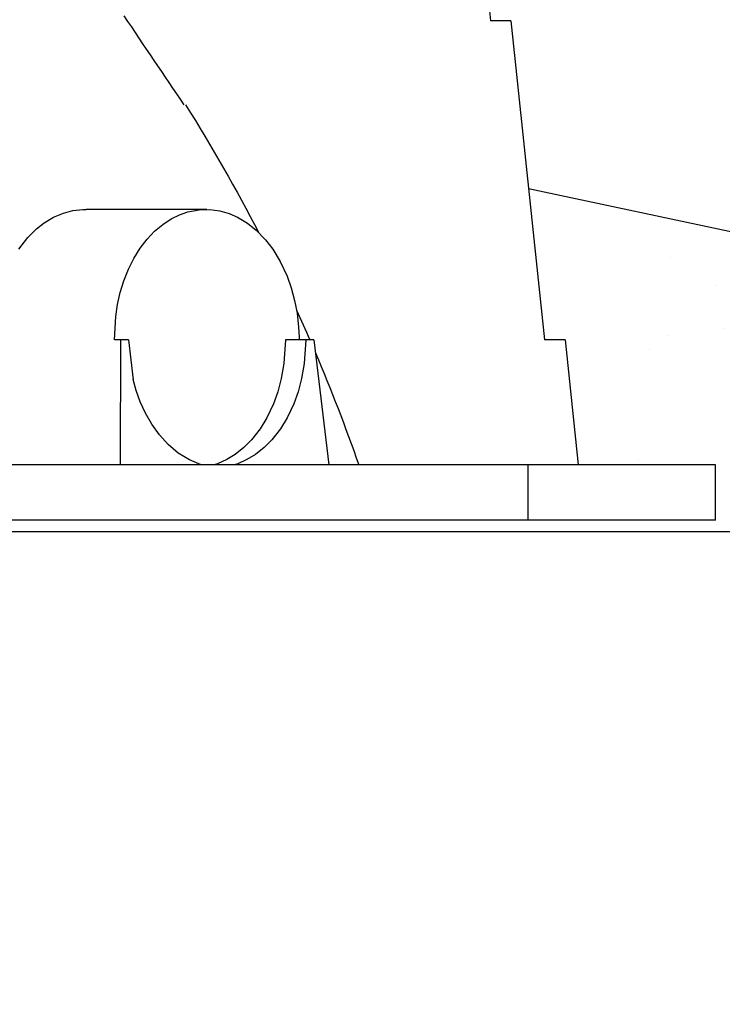
# Model space of a CAD drawing. Units: inches. Extents: x 6660 to 7710, y -1252 to -480.
# Drawn here: x 7107 to 7120, y -898 to -880 of the extents above; entities that cross this region are included whole.
import ezdxf

# ---------------------------------------------------------------- set-up
doc = ezdxf.new("R2010")
doc.units = ezdxf.units.IN
doc.header["$MEASUREMENT"] = 0
doc.layers.add('HATCHING', color=7, linetype='Continuous', lineweight=0)
doc.layers.add('ISI Products', color=7, linetype='Continuous', lineweight=30)

# ---------------------------------------------------------------- blocks, each defined once
blk = doc.blocks.new('Quick4 Multiport Endcap (Front)')
at = {"layer": 'ISI Products', "color": 0, "linetype": 'Continuous'}
for p, q in [((28.98685299999988, 12.656702), (29.34963000000016, 9.213418000000047)), ((29.72670500000004, 9.213418000000047), (29.34963000000016, 9.213418000000047)), ((29.72670500000004, 9.213418000000047), (30.34673800000019, 3.328393000000005)), ((24.11352699999998, 5.735136999999895), (21.88852700000007, 5.735136999999895)), ((22.66649800000005, 3.328393000000005), (22.41136000000006, 3.328393000000005)), ((22.52296200000001, 3.328393000000005), (22.5126479999999, 1.021058000000039)), ((22.66649800000005, 3.328393000000005), (22.75497899999982, 2.592081999999891)), ((26.08949799999982, 3.328393000000005), (25.56601600000022, 3.328393000000005)), ((26.08949799999982, 3.328393000000005), (26.3667660000001, 1.021058000000039)), ((30.72381399999995, 3.328393000000005), (30.34673800000019, 3.328393000000005)), ((30.72381399999995, 3.328393000000005), (30.96690900000021, 1.021058000000039)), ((33.5, 1.021058000000039), (19.30685200000016, 1.021058000000039)), ((30.04207499999984, 0), (30.04207499999984, 1.021058000000039)), ((33.5, 0), (33.5, 1.021058000000039)), ((33.5, 0), (16.75, 0))]:
    blk.add_line(p, q, dxfattribs=at)
for points in [[(20.64637499999981, 4.99957100000006, 0), (20.81298500000003, 5.214907999999923, 0), (20.97149300000001, 5.373227000000043, 0), (21.11534600000005, 5.486517000000049, 0), (21.28540900000007, 5.589465000000018, 0), (21.46924900000022, 5.667944999999918, 0), (21.64375999999993, 5.714021999999886, 0), (21.82707200000004, 5.734504000000015, 0), (21.88852700000007, 5.735136999999895, 0)], [(22.41136000000006, 3.328393000000005, 0), (22.43289899999991, 3.75578900000005, 0), (22.4662629999998, 3.976891999999907, 0), (22.51614999999993, 4.198716000000104, 0), (22.58310299999994, 4.417556000000104, 0), (22.66710599999988, 4.629464000000098, 0), (22.76752500000021, 4.830455000000029, 0), (22.8831009999999, 5.016750000000002, 0), (23.01199499999984, 5.18500999999992, 0), (23.15189099999998, 5.332540999999992, 0), (23.30013800000006, 5.457445999999891, 0), (23.45391900000004, 5.558696999999938, 0), (23.61041699999987, 5.636132000000089, 0), (23.76697000000013, 5.690382999999883, 0), (23.973207, 5.729123999999956, 0), (24.17055100000016, 5.732944000000089, 0), (24.35557500000004, 5.707274999999981, 0), (24.52611900000011, 5.657836000000088, 0), (24.68113099999982, 5.590138000000024, 0), (24.86512499999981, 5.478808000000072, 0), (25.02199599999994, 5.353485000000092, 0), (25.19540099999995, 5.17530099999999, 0), (25.33125299999983, 4.998462000000018, 0), (25.46865800000023, 4.773296999999957, 0), (25.59393899999986, 4.505411000000095, 0), (25.67219999999998, 4.285779999999932, 0), (25.73529499999995, 4.05106499999988, 0), (25.77847900000006, 3.822746000000052, 0), (25.80745799999977, 3.563038000000006, 0), (25.81561499999998, 3.375954000000092, 0), (25.81561499999998, 3.375954000000092, 0), (25.81569200000013, 3.370715999999902, 0), (25.81576099999984, 3.365465999999969, 0), (25.81582200000003, 3.360204999999951, 0), (25.81587499999978, 3.354931999999962, 0), (25.81592000000001, 3.349647000000004, 0), (25.8159569999998, 3.344350999999961, 0), (25.81598500000018, 3.339044000000058, 0), (25.81600500000013, 3.333724000000075, 0), (25.81601600000022, 3.328393000000005, 0)], [(25.56601600000022, 3.328393000000005, 0), (25.53762199999983, 2.890490999999884, 0), (25.48888299999999, 2.615168999999923, 0), (25.42181900000014, 2.365256999999929, 0), (25.34190399999989, 2.144205000000056, 0), (25.22128800000019, 1.889871000000085, 0), (25.09771899999987, 1.68770399999994, 0), (24.93620599999986, 1.480847999999924, 0), (24.79504499999985, 1.338653000000022, 0), (24.63662000000022, 1.212395999999899, 0), (24.48061499999994, 1.116815000000088, 0), (24.31071999999995, 1.040903999999955, 0), (24.25234499999988, 1.021058000000039, 0)], [(25.94101600000022, 3.328393000000005, 0), (25.91262199999983, 2.890490999999884, 0), (25.86388299999999, 2.615168999999923, 0), (25.79681900000014, 2.365256999999929, 0), (25.71690399999989, 2.144205000000056, 0), (25.59628800000019, 1.889871000000085, 0), (25.47271899999987, 1.68770399999994, 0), (25.31120599999986, 1.480847999999924, 0), (25.17004499999985, 1.338653000000022, 0), (25.01162000000022, 1.212395999999899, 0), (24.85561499999994, 1.116815000000088, 0), (24.68571999999995, 1.040903999999955, 0), (24.62734499999988, 1.021058000000039, 0)], [(24.01025500000014, 1.021058000000039, 0), (23.79176300000017, 1.110967999999957, 0), (23.58828600000015, 1.237141999999949, 0), (23.40376400000014, 1.393440999999939, 0), (23.24074699999983, 1.572996999999987, 0), (23.10041899999987, 1.768861999999899, 0), (22.98277400000006, 1.974531999999954, 0), (22.88686700000017, 2.184293999999909, 0), (22.8110999999999, 2.393420000000106, 0), (22.75347599999986, 2.598203000000012, 0)]]:
    blk.add_polyline3d(points, dxfattribs=at)
at = {"layer": 'ISI Products', "color": 0, "linetype": 'Continuous', "extrusion": (1.93881488128e-05, 1.30827813154e-05, -0.9999999997264704)}
blk.add_arc((-164.4870770117408, 103.6725780131758, 0.0005598625599910869), 170.408352, 325.7084030000011, 326.3751559999989, dxfattribs=at)
at = {"layer": 'ISI Products', "color": 0, "linetype": 'Continuous', "extrusion": (-1.002317717e-07, -4.163150370000001e-08, -0.9999999999999942)}
for start, end in [(147.7948579999928, 152.6010270000033), (155.4083549999983, 156.4723460000071), (156.9344420000008, 160.852492999999)]:
    blk.add_arc((3.701433999999979, -9.609724000000961, -3.036970108048741e-06), 32.410792, start, end, dxfattribs=at)

msp = doc.modelspace()

# ---------------------------------------------------------------- hatches: boundary and pattern name
at = {"layer": 'HATCHING'}
h = msp.add_hatch(dxfattribs=at)
h.set_pattern_fill('AR-SAND', color=256, scale=2)
h.set_pattern_definition([(37.50000000000001, (82.6737148280663, 21.82948215317447), (-0.1259867162192163, 3.853647538026317), [0, -3.04, 0, -3.4, 0, -3.25]), (7.499999999999999, (82.6737148280663, 21.82948215317447), (3.539553410535454, 5.644292130459481), [0, -1.64, 0, -2.74, 0, -1.05]), (327.5, (80.2137148280663, 21.82948215317447), (6.22828372350299, 0.01131810707392988), [0, -1, 0, -3.6, 0, -4.7]), (317.5, (80.2137148280663, 21.82948215317447), (6.012253209144587, 1.755351129868499), [0, -0.5, 0, -2.36, 0, -2.7])])
edge = h.paths.add_edge_path()
edge.add_spline(control_points=[(7122.46488502446, -876.9951158543655), (7123.23302131118, -871.9995160916544), (7124.676009326113, -869.2552938387416), (7124.554172115, -867.0701122867654)], knot_values=[15.44412075756737, 15.44412075756737, 15.44412075756737, 15.44412075756737, 17.07808396293963, 17.07808396293963, 17.07808396293963, 17.07808396293963], degree=3, periodic=0)
edge.add_arc((7116.450094915057, -888.8377084893216), 23.22723211448471, 69.57969857792305, 95.97897058461795)
edge.add_arc((7111.17384598824, -855.779528697376), 10.35901704011251, 241.2425296587146, 286.0085654060262, ccw=False)
edge.add_arc((7097.673556020708, -884.0523694819316), 20.99627644678929, 66.06993889089338, 90.00465005616499)
edge.add_arc((7094.540337064419, -851.6104293276377), 11.86632230333954, 244.35638688302538, 285.3015631638357, ccw=False)
edge.add_arc((7080.70061571541, -880.0322039598025), 19.7462362935883, 63.84452386444595, 85.11373237757077)
edge.add_spline(control_points=[(7082.382563028123, -860.3577306250713), (7082.618065955445, -861.1839531534264), (7082.470904099447, -862.7945429505041), (7082.820631998478, -864.5689296670249), (7082.97478529633, -865.4984244993062), (7083.619697526672, -873.6420660533416)], knot_values=[18.18647600725056, 18.18647600725056, 18.18647600725056, 18.18647600725056, 19.93041723657792, 21.34219547385575, 21.82096453741962, 21.82096453741962, 21.82096453741962, 21.82096453741962], degree=3, periodic=0)
edge.add_line((7083.619697526672, -873.6420660533415), (7090.730882509029, -875.4717038031813))
edge.add_line((7090.730882509029, -875.4717038031813), (7094.467349843245, -875.4717038031813))
edge.add_arc((7094.467349843245, -877.7883764715631), 2.316672668381784, 22.104259509076428, 90, ccw=False)
edge.add_arc((7103.189252584945, -891.1139752042116), 15.64614674732736, 90.0012983064588, 114.8512228246758, ccw=False)
edge.add_arc((7103.189036158947, -877.8422553684554), 2.374426911571085, 6.289379927433515, 90.00333267663268, ccw=False)
edge.add_line((7105.549172055525, -877.5821367261465), (7107.279222298181, -875.4908837368627))
edge.add_line((7107.279222298181, -875.4908837368627), (7107.666787410419, -875.4908837368627))
edge.add_line((7107.666787410419, -875.4908837368627), (7107.021959320236, -884.3585174790411))
edge.add_line((7107.021959320236, -884.3585174790411), (7106.694973339887, -885.2206165091072))
edge.add_line((7106.694973339887, -885.2206165091072), (7106.6871186541, -885.1213644311194))
edge.add_line((7106.6871186541, -885.1213644311194), (7106.679687422643, -884.9731201653641))
edge.add_line((7106.679687422643, -884.9731201653641), (7106.711513581277, -884.4450275105557))
edge.add_line((7106.711513581277, -884.4450275105557), (7106.754252127672, -884.2027949970483))
edge.add_line((7106.754252127672, -884.2027949970483), (7106.812493075337, -883.9754288159141))
edge.add_line((7106.812493075337, -883.9754288159141), (7106.911285955545, -883.6961112501914))
edge.add_line((7106.911285955545, -883.6961112501914), (7107.025641186012, -883.4547088777235))
edge.add_line((7107.025641186012, -883.4547088777235), (7107.148082416958, -883.251995954902))
edge.add_line((7107.148082416958, -883.251995954902), (7107.317372256116, -883.0331953661339))
edge.add_line((7107.317372256116, -883.0331953661339), (7107.478429778625, -882.8723298835962))
edge.add_line((7107.478429778625, -882.8723298835962), (7107.624596582732, -882.7572176701747))
edge.add_line((7107.624596582732, -882.7572176701747), (7107.797394961681, -882.6526138026902))
edge.add_line((7107.797394961681, -882.6526138026902), (7107.984191936836, -882.5728714908419))
edge.add_line((7107.984191936836, -882.5728714908419), (7108.161509859658, -882.5260533651659))
edge.add_line((7108.161509859658, -882.5260533651659), (7108.347770342196, -882.5052419223615))
edge.add_line((7108.347770342196, -882.5052419223615), (7107.401387235574, -875.3941936119578))
edge.add_line((7107.401387235574, -875.3941936119578), (7121.096472804494, -875.8073752503611))
edge.add_line((7121.096472804494, -875.8073752503611), (7110.916943057995, -882.5329088873121))
edge.add_line((7110.916943057995, -882.5329088873121), (7111.09023017359, -882.5831430890893))
edge.add_line((7111.09023017359, -882.5831430890893), (7111.247735464673, -882.6519299778192))
edge.add_line((7111.247735464673, -882.6519299778192), (7111.434688916843, -882.7650506656136))
edge.add_line((7111.434688916843, -882.7650506656136), (7111.594083109019, -882.8923894238677))
edge.add_line((7111.594083109019, -882.8923894238677), (7111.77027724238, -883.073439425071))
edge.add_line((7111.77027724238, -883.073439425071), (7111.908314354373, -883.2531227926165))
edge.add_line((7111.908314354373, -883.2531227926165), (7112.047929445601, -883.481909459887))
edge.add_line((7112.047929445601, -883.481909459887), (7112.175225528305, -883.7541042732387))
edge.add_line((7112.175225528305, -883.7541042732387), (7112.254745317648, -883.9772679288658))
edge.add_line((7112.254745317648, -883.9772679288658), (7112.318855169407, -884.2157582031463))
edge.add_line((7112.318855169407, -884.2157582031463), (7112.362733762614, -884.447749600941))
edge.add_line((7112.362733762614, -884.447749600941), (7112.389031844506, -884.7310367974775))
edge.add_line((7112.389031844506, -884.7310367974775), (7109.126285208448, -875.4436005168742))
edge.add_line((7109.126285208448, -875.4436005168742), (7109.402466431639, -875.4436005168742))
edge.add_line((7109.402466431639, -875.4436005168742), (7110.86541645424, -875.0968777239965))
edge.add_line((7110.86541645424, -875.0968777239965), (7115.539550471236, -875.0968777239965))
edge.add_line((7115.539550471236, -875.0968777239965), (7115.439821660738, -875.418116297899))
edge.add_line((7115.439821660738, -875.418116297899), (7115.518093612549, -875.4148683092122))
edge.add_line((7115.518093612549, -875.4148683092122), (7117.038909653159, -875.5840135664681))
edge.add_line((7117.038909653159, -875.5840135664681), (7117.183295007083, -875.6994420876787))
edge.add_line((7117.183295007083, -875.6994420876787), (7117.432362627981, -875.7535960529846))
edge.add_line((7117.432362627981, -875.7535960529846), (7122.46488502446, -876.9951158543656))
edge = h.paths.add_edge_path(flags=17)
edge.add_spline(control_points=[(7122.46488502446, -876.9951158543655), (7122.592907738916, -876.1625158939047), (7122.73967633471, -875.3924541976063), (7122.894821937055, -874.6770958728364)], knot_values=[15.44412075756737, 15.44412075756737, 15.44412075756737, 15.44412075756737, 15.71644795846569, 15.71644795846569, 15.71644795846569, 15.71644795846569], degree=3, periodic=0)
edge.add_spline(control_points=[(7122.894821937055, -874.6770958728364), (7123.049967539394, -873.9617375480991), (7123.213490148282, -873.3010825948854), (7123.375020888934, -872.6872961205626)], knot_values=[15.71644795846569, 15.71644795846569, 15.71644795846569, 15.71644795846569, 15.98877515935156, 15.98877515935156, 15.98877515935156, 15.98877515935156], degree=3, periodic=0)
edge.add_spline(control_points=[(7123.375020888934, -872.6872961205626), (7123.698082370254, -871.4597231718521), (7124.013176378627, -870.4196241387244), (7124.237351915741, -869.5043198801071)], knot_values=[15.98877515935156, 15.98877515935156, 15.98877515935156, 15.98877515935156, 16.53342956115196, 16.53342956115196, 16.53342956115196, 16.53342956115196], degree=3, periodic=0)
edge.add_line((7123.85593031335, -870.9313359762335), (7124.237351915737, -869.5043198801228))
edge.add_line((7124.237351915737, -869.5043198801228), (7124.495057493174, -868.2171246804652))
edge.add_line((7124.495057493174, -868.2171246804652), (7124.554172115, -867.0701122867661))
edge.add_arc((7116.450094915057, -888.8377084893207), 23.22723211448386, 69.57969857792227, 95.97897058461587)
edge.add_arc((7111.17384598824, -855.7795286973758), 10.35901704011276, 241.2425296587205, 286.00856540603104, ccw=False)
edge.add_arc((7097.673556020708, -884.0523694819314), 20.99627644678914, 66.06993889089048, 90.00465005616499)
edge.add_arc((7094.540337064419, -851.6104293276384), 11.86632230333888, 244.3563868830728, 285.3015631638365, ccw=False)
edge.add_arc((7080.70061571541, -880.0322039598025), 19.74623629358834, 63.84452386441659, 85.11373237757077)
edge.add_spline(control_points=[(7082.382563028123, -860.3577306250713), (7082.618065955445, -861.1839531534264), (7082.470904099447, -862.7945429505041), (7082.820631998478, -864.5689296670249), (7082.97478529633, -865.4984244993062), (7083.619697526672, -873.6420660533416)], knot_values=[18.18647600725056, 18.18647600725056, 18.18647600725056, 18.18647600725056, 19.93041723657792, 21.34219547385575, 21.82096453741962, 21.82096453741962, 21.82096453741962, 21.82096453741962], degree=3, periodic=0)
edge.add_line((7083.619697526672, -873.6420660533415), (7090.730882509029, -875.4717038031813))
edge.add_line((7090.730882509029, -875.4717038031813), (7094.467349843245, -875.4717038031813))
edge.add_arc((7094.467349843245, -877.7883764715631), 2.316672668381784, 22.104259509076428, 90, ccw=False)
edge.add_arc((7103.189252584945, -891.1139752042116), 15.64614674732736, 90.0012983064588, 114.8512228246758, ccw=False)
edge.add_arc((7103.189036158947, -877.8422553684554), 2.374426911571085, 6.289379927433515, 90.00333267663268, ccw=False)
edge.add_line((7105.549172055525, -877.5821367261465), (7107.279222298181, -875.4908837368627))
edge.add_line((7107.279222298181, -875.4908837368627), (7107.666787410419, -875.4908837368627))
edge.add_line((7107.666787410419, -875.4908837368627), (7107.021959320236, -884.3585174790411))
edge.add_line((7107.021959320236, -884.3585174790411), (7106.694973339887, -885.2206165091072))
edge.add_line((7106.694973339887, -885.2206165091072), (7106.6871186541, -885.1213644311194))
edge.add_line((7106.6871186541, -885.1213644311194), (7106.679687422643, -884.9731201653641))
edge.add_line((7106.679687422643, -884.9731201653641), (7106.711513581277, -884.4450275105557))
edge.add_line((7106.711513581277, -884.4450275105557), (7106.754252127672, -884.2027949970483))
edge.add_line((7106.754252127672, -884.2027949970483), (7106.812493075337, -883.9754288159141))
edge.add_line((7106.812493075337, -883.9754288159141), (7106.911285955545, -883.6961112501914))
edge.add_line((7106.911285955545, -883.6961112501914), (7107.025641186012, -883.4547088777235))
edge.add_line((7107.025641186012, -883.4547088777235), (7107.148082416958, -883.251995954902))
edge.add_line((7107.148082416958, -883.251995954902), (7107.317372256116, -883.0331953661339))
edge.add_line((7107.317372256116, -883.0331953661339), (7107.478429778625, -882.8723298835962))
edge.add_line((7107.478429778625, -882.8723298835962), (7107.624596582732, -882.7572176701747))
edge.add_line((7107.624596582732, -882.7572176701747), (7107.797394961681, -882.6526138026902))
edge.add_line((7107.797394961681, -882.6526138026902), (7107.984191936836, -882.5728714908419))
edge.add_line((7107.984191936836, -882.5728714908419), (7108.161509859658, -882.5260533651659))
edge.add_line((7108.161509859658, -882.5260533651659), (7108.347770342196, -882.5052419223615))
edge.add_line((7108.347770342196, -882.5052419223615), (7107.401387235574, -875.3941936119578))
edge.add_line((7107.401387235574, -875.3941936119578), (7121.096472804494, -875.8073752503611))
edge.add_line((7121.096472804494, -875.8073752503611), (7110.916943057995, -882.5329088873121))
edge.add_line((7110.916943057995, -882.5329088873121), (7111.09023017359, -882.5831430890893))
edge.add_line((7111.09023017359, -882.5831430890893), (7111.247735464673, -882.6519299778192))
edge.add_line((7111.247735464673, -882.6519299778192), (7111.434688916843, -882.7650506656136))
edge.add_line((7111.434688916843, -882.7650506656136), (7111.594083109019, -882.8923894238677))
edge.add_line((7111.594083109019, -882.8923894238677), (7111.77027724238, -883.073439425071))
edge.add_line((7111.77027724238, -883.073439425071), (7111.908314354373, -883.2531227926165))
edge.add_line((7111.908314354373, -883.2531227926165), (7112.047929445601, -883.481909459887))
edge.add_line((7112.047929445601, -883.481909459887), (7112.175225528305, -883.7541042732387))
edge.add_line((7112.175225528305, -883.7541042732387), (7112.254745317648, -883.9772679288658))
edge.add_line((7112.254745317648, -883.9772679288658), (7112.318855169407, -884.2157582031463))
edge.add_line((7112.318855169407, -884.2157582031463), (7112.362733762614, -884.447749600941))
edge.add_line((7112.362733762614, -884.447749600941), (7112.389031844506, -884.7310367974775))
edge.add_line((7112.389031844506, -884.7310367974775), (7109.126285208448, -875.4436005168742))
edge.add_line((7109.126285208448, -875.4436005168742), (7109.402466431639, -875.4436005168742))
edge.add_line((7109.402466431639, -875.4436005168742), (7110.86541645424, -875.0968777239965))
edge.add_line((7110.86541645424, -875.0968777239965), (7115.539550471236, -875.0968777239965))
edge.add_line((7115.539550471236, -875.0968777239965), (7115.439821660738, -875.418116297899))
edge.add_line((7115.439821660738, -875.418116297899), (7115.518093612549, -875.4148683092122))
edge.add_line((7115.518093612549, -875.4148683092122), (7117.038909653159, -875.5840135664681))
edge.add_line((7117.038909653159, -875.5840135664681), (7117.183295007083, -875.6994420876787))
edge.add_line((7117.183295007083, -875.6994420876787), (7117.432362627981, -875.7535960529846))
edge.add_line((7117.432362627981, -875.7535960529846), (7122.46488502446, -876.9951158543656))
edge = h.paths.add_edge_path(flags=16)
edge.add_spline(control_points=[(7082.382563028123, -860.3577306250713), (7082.618065955445, -861.1839531534264), (7082.470904099447, -862.7945429505041), (7082.820631998478, -864.5689296670249), (7082.97478529633, -865.4984244993062), (7083.619697526672, -873.6420660533416)], knot_values=[18.18647600725056, 18.18647600725056, 18.18647600725056, 18.18647600725056, 19.93041723657792, 21.34219547385575, 21.82096453741962, 21.82096453741962, 21.82096453741962, 21.82096453741962], degree=3, periodic=0)
edge.add_line((7083.619697526672, -873.6420660533415), (7090.730882509029, -875.4717038031813))
edge.add_line((7090.730882509029, -875.4717038031813), (7094.467349843245, -875.4717038031813))
edge.add_arc((7094.467349843245, -877.7883764715631), 2.316672668381784, 22.104259509076428, 90, ccw=False)
edge.add_arc((7103.189252584945, -891.1139752042116), 15.64614674732736, 90.0012983064588, 114.8512228246758, ccw=False)
edge.add_arc((7103.189036158947, -877.8422553684554), 2.374426911571085, 6.289379927433515, 90.00333267663268, ccw=False)
edge.add_line((7105.549172055525, -877.5821367261465), (7105.311492064022, -875.3807644279356))
edge.add_line((7105.311492064022, -875.3807644279356), (7115.309863300617, -875.3712078458253))
edge.add_line((7115.309863300617, -875.3712078458253), (7115.439821660738, -875.418116297899))
edge.add_line((7115.439821660738, -875.418116297899), (7115.518093612549, -875.4148683092122))
edge.add_line((7115.518093612549, -875.4148683092122), (7117.038909653159, -875.5840135664681))
edge.add_line((7117.038909653159, -875.5840135664681), (7117.183295007083, -875.6994420876787))
edge.add_line((7117.183295007083, -875.6994420876787), (7117.432362627981, -875.7535960529846))
edge.add_line((7117.432362627981, -875.7535960529846), (7122.46488502446, -876.9951158543656))
edge.add_spline(control_points=[(7122.46488502446, -876.9951158543655), (7122.52889638169, -876.5788158741163), (7122.597594209255, -876.1781504599091), (7122.669682397808, -875.7921402501645)], knot_values=[15.44412075756737, 15.44412075756737, 15.44412075756737, 15.44412075756737, 15.58028435802266, 15.58028435802266, 15.58028435802266, 15.58028435802266], degree=3, periodic=0)
edge.add_spline(control_points=[(7122.669682397808, -875.7921402501645), (7122.741770586354, -875.4061300404546), (7122.817249135886, -875.0347750352048), (7122.894821937055, -874.6770958728358)], knot_values=[15.58028435802266, 15.58028435802266, 15.58028435802266, 15.58028435802266, 15.71644795846569, 15.71644795846569, 15.71644795846569, 15.71644795846569], degree=3, periodic=0)
edge.add_spline(control_points=[(7122.894821937055, -874.6770958728358), (7122.97239473822, -874.319416710484), (7123.052061791022, -873.9754133910117), (7123.132526986114, -873.6441065528401)], knot_values=[15.71644795846569, 15.71644795846569, 15.71644795846569, 15.71644795846569, 15.85261155890229, 15.85261155890229, 15.85261155890229, 15.85261155890229], degree=3, periodic=0)
edge.add_spline(control_points=[(7123.132526986114, -873.6441065528401), (7123.212992181214, -873.3127997146375), (7123.294255518603, -872.994189357738), (7123.375020888933, -872.6872961205622)], knot_values=[15.85261155890229, 15.85261155890229, 15.85261155890229, 15.85261155890229, 15.98877515935156, 15.98877515935156, 15.98877515935156, 15.98877515935156], degree=3, periodic=0)
edge.add_line((7123.375020888905, -872.6872961206718), (7123.692354286742, -871.5198930273773))
edge.add_line((7123.692354286742, -871.5198930273773), (7123.85593031335, -870.9313359762336))
edge.add_line((7123.85593031335, -870.9313359762336), (7124.237351915737, -869.5043198801229))
edge.add_line((7124.237351915737, -869.5043198801229), (7124.495057493174, -868.2171246804652))
edge.add_line((7124.495057493174, -868.2171246804652), (7124.554172115, -867.0701122867661))
edge.add_arc((7116.450094915057, -888.8377084893207), 23.22723211448386, 69.57969857792227, 95.97897058461587)
edge.add_arc((7111.17384598824, -855.7795286973757), 10.35901704011287, 241.2425296587208, 286.0085654060309, ccw=False)
edge.add_arc((7097.673556020708, -884.0523694819312), 20.99627644678903, 66.06993889089036, 90.00465005616499)
edge.add_arc((7094.540337064419, -851.6104293276377), 11.86632230333954, 244.3563868830745, 285.3015631638357, ccw=False)
edge.add_arc((7080.70061571541, -880.0322039598024), 19.74623629358813, 63.8445238644163, 85.11373237757071)
h.paths.add_polyline_path([(7110.916943057995, -882.5329088873121), (7111.09023017359, -882.5831430890893), (7111.247735464673, -882.6519299778192), (7111.434688916843, -882.7650506656136), (7111.594083109019, -882.8923894238677), (7111.77027724238, -883.073439425071), (7111.908314354373, -883.2531227926165), (7112.047929445601, -883.481909459887), (7112.175225528305, -883.7541042732387), (7112.254745317648, -883.9772679288658), (7112.318855169407, -884.2157582031463), (7112.362733762614, -884.447749600941), (7112.389031844506, -884.7310367974775), (7112.400467076743, -884.9017280285077), (7112.401177481787, -884.9500540235871), (7112.400874526629, -884.9500540235871), (7112.4008633497, -884.944637277098), (7112.400843028009, -884.9392317075383), (7112.400814577642, -884.9338393470766), (7112.400776982517, -884.9284581635441), (7112.400731258714, -884.9230881569432), (7112.400677406235, -884.9177303433538), (7112.40061542508, -884.9123847227809), (7112.400545315249, -884.9070502791363), (7112.400467076743, -884.9017280285076), (7112.389031844506, -884.7310367974775), (7112.362733762614, -884.447749600941), (7112.318855169407, -884.2157582031463), (7112.254745317648, -883.9772679288658), (7112.175225528305, -883.7541042732387), (7112.047929445601, -883.481909459887), (7111.908314354373, -883.2531227926165), (7111.77027724238, -883.073439425071), (7111.594083109019, -882.8923894238677), (7111.434688916843, -882.7650506656136), (7111.247735464673, -882.6519299778192), (7111.09023017359, -882.5831430890893), (7110.916943057995, -882.5329088873121), (7110.712881484302, -882.5045987408708), (7110.560949819736, -882.5045987408708), (7110.528424858493, -882.5107084569913), (7110.728943038787, -882.5068270141873)], flags=16)
h.paths.add_polyline_path([(7106.680748574675, -884.9555124295409), (7106.681781932615, -885.0017270010215), (7106.683480825905, -885.0487940674011), (7106.685882849672, -885.0967115965097), (7106.689026615127, -885.1454734918412), (7106.879125551318, -884.9838405404917), (7106.88387066595, -885.0342637339866), (7106.706188476173, -885.3230623092774), (7106.709820784495, -885.3487574541537), (7106.700137032186, -885.2714248688467), (7106.690641643273, -885.1705236536905), (7106.684355079344, -885.073014861508), (7106.680351581021, -884.9620997602664)])
h = msp.add_hatch(dxfattribs=at)
h.set_pattern_fill('ANSI31', color=256)
h.set_pattern_definition([(45, (0, 0), (-0.08838834764831845, 0.08838834764831845), [])])
edge = h.paths.add_edge_path(flags=0)
edge.add_spline(control_points=[(7122.480812425628, -877.2058603514116), (7123.248948712348, -872.2102605887005), (7124.69193672728, -869.4660383357877), (7124.570099516168, -867.2808567838115)], knot_values=[15.44412075756737, 15.44412075756737, 15.44412075756737, 15.44412075756737, 17.07808396293963, 17.07808396293963, 17.07808396293963, 17.07808396293963], degree=3, periodic=0)
edge.add_arc((7116.466022316225, -889.0484529863669), 23.22723211448395, 69.57969857792236, 95.97897058461811)
edge.add_arc((7111.189773389407, -855.990273194422), 10.35901704011266, 241.2425296587146, 286.0085654060262, ccw=False)
edge.add_arc((7097.689483421876, -884.2631139789776), 20.99627644678922, 66.06993889089338, 90.00465005616499)
edge.add_arc((7094.556264465587, -851.8211738246839), 11.86632230333941, 244.35638688302538, 285.3015631638357, ccw=False)
edge.add_arc((7080.716543116578, -880.2429484568487), 19.74623629358847, 63.84452386444595, 85.11373237757078)
edge.add_spline(control_points=[(7082.39849042929, -860.5684751221174), (7082.633993356612, -861.3946976504725), (7082.486831500614, -863.0052874475502), (7082.836559399646, -864.779674164071), (7082.990712697498, -865.7091689963523), (7083.63562492784, -873.8528105503877)], knot_values=[18.18647600725056, 18.18647600725056, 18.18647600725056, 18.18647600725056, 19.93041723657792, 21.34219547385575, 21.82096453741962, 21.82096453741962, 21.82096453741962, 21.82096453741962], degree=3, periodic=0)
edge.add_line((7083.63562492784, -873.8528105503876), (7090.746809910197, -875.6824483002274))
edge.add_line((7090.746809910197, -875.6824483002274), (7094.483277244412, -875.6824483002274))
edge.add_arc((7094.483277244412, -877.9991209686096), 2.316672668382266, 22.10425950908939, 90, ccw=False)
edge.add_arc((7103.205179986113, -891.3247197012575), 15.64614674732717, 90.00129830696511, 114.8512228246758, ccw=False)
edge.add_arc((7103.204963560113, -878.0529998655018), 2.374426911571272, 6.289379927458128, 90.00333267994671, ccw=False)
edge.add_line((7105.565099456691, -877.7928812231918), (7106.628777144969, -887.5052458589234))
edge.add_line((7106.628777144969, -887.5052458589234), (7107.016342257207, -887.5052458589234))
edge.add_line((7107.016342257207, -887.5052458589234), (7106.72797750644, -885.577304878589))
edge.add_line((7106.72797750644, -885.577304878589), (7106.716064433353, -885.4821693658928))
edge.add_line((7106.716064433353, -885.4821693658928), (7106.706569044441, -885.3812681507366))
edge.add_line((7106.706569044441, -885.3812681507366), (7106.700282480511, -885.283759358554))
edge.add_line((7106.700282480511, -885.283759358554), (7106.696278982188, -885.1728442573125))
edge.add_line((7106.696278982188, -885.1728442573125), (7106.727440982445, -884.6557720076019))
edge.add_line((7106.727440982445, -884.6557720076019), (7106.770179528839, -884.4135394940944))
edge.add_line((7106.770179528839, -884.4135394940944), (7106.828420476505, -884.1861733129602))
edge.add_line((7106.828420476505, -884.1861733129602), (7106.927213356713, -883.9068557472375))
edge.add_line((7106.927213356713, -883.9068557472375), (7107.041568587179, -883.6654533747696))
edge.add_line((7107.041568587179, -883.6654533747696), (7107.164009818126, -883.4627404519481))
edge.add_line((7107.164009818126, -883.4627404519481), (7107.333299657284, -883.24393986318))
edge.add_line((7107.333299657284, -883.24393986318), (7107.494357179792, -883.0830743806423))
edge.add_line((7107.494357179792, -883.0830743806423), (7107.6405239839, -882.9679621672208))
edge.add_line((7107.6405239839, -882.9679621672208), (7107.813322362848, -882.8633582997363))
edge.add_line((7107.813322362848, -882.8633582997363), (7108.000119338004, -882.783615987888))
edge.add_line((7108.000119338004, -882.783615987888), (7108.177437260825, -882.736797862212))
edge.add_line((7108.177437260825, -882.736797862212), (7108.363697743363, -882.7159864194076))
edge.add_line((7108.363697743363, -882.7159864194076), (7108.426141216537, -882.715343237917))
edge.add_line((7108.426141216537, -882.715343237917), (7110.728808885469, -882.715343237917))
edge.add_line((7110.728808885469, -882.715343237917), (7110.932870459163, -882.7436533843583))
edge.add_line((7110.932870459163, -882.7436533843583), (7111.106157574758, -882.7938875861354))
edge.add_line((7111.106157574758, -882.7938875861354), (7111.263662865841, -882.8626744748653))
edge.add_line((7111.263662865841, -882.8626744748653), (7111.45061631801, -882.9757951626597))
edge.add_line((7111.45061631801, -882.9757951626597), (7111.610010510187, -883.1031339209138))
edge.add_line((7111.610010510187, -883.1031339209138), (7111.786204643548, -883.2841839221171))
edge.add_line((7111.786204643548, -883.2841839221171), (7111.924241755541, -883.4638672896626))
edge.add_line((7111.924241755541, -883.4638672896626), (7112.063856846768, -883.6926539569331))
edge.add_line((7112.063856846768, -883.6926539569331), (7112.191152929473, -883.9648487702848))
edge.add_line((7112.191152929473, -883.9648487702848), (7112.270672718815, -884.1880124259119))
edge.add_line((7112.270672718815, -884.1880124259119), (7112.334782570575, -884.4265027001924))
edge.add_line((7112.334782570575, -884.4265027001924), (7112.378661163782, -884.6584940979872))
edge.add_line((7112.378661163782, -884.6584940979872), (7112.408106276614, -884.922379372268))
edge.add_line((7112.408106276614, -884.922379372268), (7112.418501526839, -885.1607985206332))
edge.add_line((7112.418501526839, -885.1607985206332), (7112.694682750031, -885.1607985206332))
edge.add_line((7112.694682750031, -885.1607985206332), (7112.976410468196, -887.5052458589234))
edge.add_line((7112.976410468196, -887.5052458589234), (7117.650544485192, -887.5052458589234))
edge.add_line((7117.650544485192, -887.5052458589234), (7117.40353942277, -885.1607985206332))
edge.add_line((7117.40353942277, -885.1607985206332), (7117.020398342463, -885.1607985206332))
edge.add_line((7117.020398342463, -885.1607985206332), (7116.390392419395, -879.1811158143845))
edge.add_line((7116.390392419395, -879.1811158143845), (7116.007252355171, -879.1811158143845))
edge.add_line((7116.007252355171, -879.1811158143845), (7115.638640267181, -875.6824483002274))
edge.add_line((7115.638640267181, -875.6824483002274), (7122.480812425628, -877.2058603514117))
edge = h.paths.add_edge_path(flags=17)
edge.add_line((7115.638640267181, -875.6824483002274), (7122.480812425628, -877.2058603514117))
edge.add_spline(control_points=[(7122.480812425628, -877.2058603514116), (7123.248948712348, -872.2102605887005), (7124.69193672728, -869.4660383357877), (7124.570099516168, -867.2808567838115)], knot_values=[15.44412075756737, 15.44412075756737, 15.44412075756737, 15.44412075756737, 17.07808396293963, 17.07808396293963, 17.07808396293963, 17.07808396293963], degree=3, periodic=0)
edge.add_arc((7116.466022316225, -889.0484529863669), 23.22723211448395, 69.57969857792236, 95.97897058461811)
edge.add_arc((7111.189773389407, -855.990273194422), 10.35901704011266, 241.2425296587146, 286.0085654060262, ccw=False)
edge.add_arc((7097.689483421876, -884.2631139789776), 20.99627644678922, 66.06993889089338, 90.00465005616499)
edge.add_arc((7094.556264465587, -851.8211738246839), 11.86632230333941, 244.35638688302538, 285.3015631638357, ccw=False)
edge.add_arc((7080.716543116578, -880.2429484568487), 19.74623629358847, 63.84452386444595, 85.11373237757078)
edge.add_spline(control_points=[(7082.39849042929, -860.5684751221174), (7082.633993356612, -861.3946976504725), (7082.486831500614, -863.0052874475502), (7082.836559399646, -864.779674164071), (7082.990712697498, -865.7091689963523), (7083.63562492784, -873.8528105503877)], knot_values=[18.18647600725056, 18.18647600725056, 18.18647600725056, 18.18647600725056, 19.93041723657792, 21.34219547385575, 21.82096453741962, 21.82096453741962, 21.82096453741962, 21.82096453741962], degree=3, periodic=0)
edge.add_line((7083.63562492784, -873.8528105503876), (7090.746809910197, -875.6824483002274))
edge.add_line((7090.746809910197, -875.6824483002274), (7094.483277244412, -875.6824483002274))
edge.add_arc((7094.483277244412, -877.9991209686096), 2.316672668382266, 22.10425950908939, 90, ccw=False)
edge.add_arc((7103.205179986113, -891.3247197012575), 15.64614674732717, 90.00129830696511, 114.8512228246758, ccw=False)
edge.add_arc((7103.204963560113, -878.0529998655018), 2.374426911571272, 6.289379927458128, 90.00333267994671, ccw=False)
edge.add_line((7105.565099456691, -877.7928812231918), (7106.628777144969, -887.5052458589234))
edge.add_line((7106.628777144969, -887.5052458589234), (7107.016342257207, -887.5052458589234))
edge.add_line((7107.016342257207, -887.5052458589234), (7106.72797750644, -885.577304878589))
edge.add_line((7106.72797750644, -885.577304878589), (7106.716064433353, -885.4821693658928))
edge.add_line((7106.716064433353, -885.4821693658928), (7106.706569044441, -885.3812681507366))
edge.add_line((7106.706569044441, -885.3812681507366), (7106.700282480511, -885.283759358554))
edge.add_line((7106.700282480511, -885.283759358554), (7106.696278982188, -885.1728442573125))
edge.add_line((7106.696278982188, -885.1728442573125), (7106.727440982445, -884.6557720076019))
edge.add_line((7106.727440982445, -884.6557720076019), (7106.770179528839, -884.4135394940944))
edge.add_line((7106.770179528839, -884.4135394940944), (7106.828420476505, -884.1861733129602))
edge.add_line((7106.828420476505, -884.1861733129602), (7106.927213356713, -883.9068557472375))
edge.add_line((7106.927213356713, -883.9068557472375), (7107.041568587179, -883.6654533747696))
edge.add_line((7107.041568587179, -883.6654533747696), (7107.164009818126, -883.4627404519481))
edge.add_line((7107.164009818126, -883.4627404519481), (7107.333299657284, -883.24393986318))
edge.add_line((7107.333299657284, -883.24393986318), (7107.494357179792, -883.0830743806423))
edge.add_line((7107.494357179792, -883.0830743806423), (7107.6405239839, -882.9679621672208))
edge.add_line((7107.6405239839, -882.9679621672208), (7107.813322362848, -882.8633582997363))
edge.add_line((7107.813322362848, -882.8633582997363), (7108.000119338004, -882.783615987888))
edge.add_line((7108.000119338004, -882.783615987888), (7108.177437260825, -882.736797862212))
edge.add_line((7108.177437260825, -882.736797862212), (7108.363697743363, -882.7159864194076))
edge.add_line((7108.363697743363, -882.7159864194076), (7108.426141216537, -882.715343237917))
edge.add_line((7108.426141216537, -882.715343237917), (7110.728808885469, -882.715343237917))
edge.add_line((7110.728808885469, -882.715343237917), (7110.932870459163, -882.7436533843583))
edge.add_line((7110.932870459163, -882.7436533843583), (7111.106157574758, -882.7938875861354))
edge.add_line((7111.106157574758, -882.7938875861354), (7111.263662865841, -882.8626744748653))
edge.add_line((7111.263662865841, -882.8626744748653), (7111.45061631801, -882.9757951626597))
edge.add_line((7111.45061631801, -882.9757951626597), (7111.610010510187, -883.1031339209138))
edge.add_line((7111.610010510187, -883.1031339209138), (7111.786204643548, -883.2841839221171))
edge.add_line((7111.786204643548, -883.2841839221171), (7111.924241755541, -883.4638672896626))
edge.add_line((7111.924241755541, -883.4638672896626), (7112.063856846768, -883.6926539569331))
edge.add_line((7112.063856846768, -883.6926539569331), (7112.191152929473, -883.9648487702848))
edge.add_line((7112.191152929473, -883.9648487702848), (7112.270672718815, -884.1880124259119))
edge.add_line((7112.270672718815, -884.1880124259119), (7112.334782570575, -884.4265027001924))
edge.add_line((7112.334782570575, -884.4265027001924), (7112.378661163782, -884.6584940979872))
edge.add_line((7112.378661163782, -884.6584940979872), (7112.408106276614, -884.922379372268))
edge.add_line((7112.408106276614, -884.922379372268), (7112.418501526839, -885.1607985206332))
edge.add_line((7112.418501526839, -885.1607985206332), (7112.694682750031, -885.1607985206332))
edge.add_line((7112.694682750031, -885.1607985206332), (7112.976410468196, -887.5052458589234))
edge.add_line((7112.976410468196, -887.5052458589234), (7117.650544485192, -887.5052458589234))
edge.add_line((7117.650544485192, -887.5052458589234), (7117.40353942277, -885.1607985206332))
edge.add_line((7117.40353942277, -885.1607985206332), (7117.020398342463, -885.1607985206332))
edge.add_line((7117.020398342463, -885.1607985206332), (7116.390392419395, -879.1811158143845))
edge.add_line((7116.390392419395, -879.1811158143845), (7116.007252355171, -879.1811158143845))
edge.add_line((7116.007252355171, -879.1811158143845), (7115.638640267181, -875.6824483002274))
edge = h.paths.add_edge_path(flags=17)
edge.add_spline(control_points=[(7122.480812425628, -877.2058603514116), (7123.248948712348, -872.2102605887005), (7124.69193672728, -869.4660383357877), (7124.570099516168, -867.2808567838115)], knot_values=[15.44412075756737, 15.44412075756737, 15.44412075756737, 15.44412075756737, 17.07808396293963, 17.07808396293963, 17.07808396293963, 17.07808396293963], degree=3, periodic=0)
edge.add_arc((7116.466022316225, -889.0484529863669), 23.22723211448396, 69.57969857792236, 95.97897058461811)
edge.add_arc((7111.189773389407, -855.9902731944219), 10.35901704011266, 241.2425296587149, 286.00856540602604, ccw=False)
edge.add_arc((7097.689483421876, -884.2631139789776), 20.99627644678921, 66.06993889089338, 90.00465005616499)
edge.add_arc((7094.556264465587, -851.8211738246839), 11.86632230333941, 244.35638688302538, 285.3015631638357, ccw=False)
edge.add_arc((7080.716543116578, -880.2429484568487), 19.74623629358847, 63.84452386444595, 85.11373237757078)
edge.add_spline(control_points=[(7082.39849042929, -860.5684751221174), (7082.633993356612, -861.3946976504725), (7082.486831500614, -863.0052874475502), (7082.836559399646, -864.779674164071), (7082.990712697498, -865.7091689963523), (7083.63562492784, -873.8528105503877)], knot_values=[18.18647600725056, 18.18647600725056, 18.18647600725056, 18.18647600725056, 19.93041723657792, 21.34219547385575, 21.82096453741962, 21.82096453741962, 21.82096453741962, 21.82096453741962], degree=3, periodic=0)
edge.add_line((7083.63562492784, -873.8528105503876), (7090.746809910197, -875.6824483002274))
edge.add_line((7090.746809910197, -875.6824483002274), (7094.483277244412, -875.6824483002274))
edge.add_arc((7094.483277244412, -877.9991209686096), 2.316672668382266, 22.10425950908939, 90, ccw=False)
edge.add_arc((7103.205179986113, -891.3247197012575), 15.64614674732717, 90.00129830696511, 114.8512228246758, ccw=False)
edge.add_arc((7103.204963560113, -878.0529998655018), 2.374426911571272, 6.289379927458128, 90.00333267994671, ccw=False)
edge.add_line((7105.565099456691, -877.7928812231918), (7106.628777144969, -887.5052458589234))
edge.add_line((7106.628777144969, -887.5052458589234), (7107.016342257207, -887.5052458589234))
edge.add_line((7107.016342257207, -887.5052458589234), (7106.72797750644, -885.577304878589))
edge.add_line((7106.72797750644, -885.577304878589), (7106.716064433353, -885.4821693658928))
edge.add_line((7106.716064433353, -885.4821693658928), (7106.706569044441, -885.3812681507366))
edge.add_line((7106.706569044441, -885.3812681507366), (7106.700282480511, -885.283759358554))
edge.add_line((7106.700282480511, -885.283759358554), (7106.696278982188, -885.1728442573125))
edge.add_line((7106.696278982188, -885.1728442573125), (7106.727440982445, -884.6557720076019))
edge.add_line((7106.727440982445, -884.6557720076019), (7106.770179528839, -884.4135394940944))
edge.add_line((7106.770179528839, -884.4135394940944), (7106.828420476505, -884.1861733129602))
edge.add_line((7106.828420476505, -884.1861733129602), (7106.927213356713, -883.9068557472375))
edge.add_line((7106.927213356713, -883.9068557472375), (7107.041568587179, -883.6654533747696))
edge.add_line((7107.041568587179, -883.6654533747696), (7107.164009818126, -883.4627404519481))
edge.add_line((7107.164009818126, -883.4627404519481), (7107.333299657284, -883.24393986318))
edge.add_line((7107.333299657284, -883.24393986318), (7107.494357179792, -883.0830743806423))
edge.add_line((7107.494357179792, -883.0830743806423), (7107.6405239839, -882.9679621672208))
edge.add_line((7107.6405239839, -882.9679621672208), (7107.813322362848, -882.8633582997363))
edge.add_line((7107.813322362848, -882.8633582997363), (7108.000119338004, -882.783615987888))
edge.add_line((7108.000119338004, -882.783615987888), (7108.177437260825, -882.736797862212))
edge.add_line((7108.177437260825, -882.736797862212), (7108.363697743363, -882.7159864194076))
edge.add_line((7108.363697743363, -882.7159864194076), (7108.426141216537, -882.715343237917))
edge.add_line((7108.426141216537, -882.715343237917), (7110.728808885469, -882.715343237917))
edge.add_line((7110.728808885469, -882.715343237917), (7110.932870459163, -882.7436533843583))
edge.add_line((7110.932870459163, -882.7436533843583), (7111.106157574758, -882.7938875861354))
edge.add_line((7111.106157574758, -882.7938875861354), (7111.263662865841, -882.8626744748653))
edge.add_line((7111.263662865841, -882.8626744748653), (7111.45061631801, -882.9757951626597))
edge.add_line((7111.45061631801, -882.9757951626597), (7111.610010510187, -883.1031339209138))
edge.add_line((7111.610010510187, -883.1031339209138), (7111.786204643548, -883.2841839221171))
edge.add_line((7111.786204643548, -883.2841839221171), (7111.924241755541, -883.4638672896626))
edge.add_line((7111.924241755541, -883.4638672896626), (7112.063856846768, -883.6926539569331))
edge.add_line((7112.063856846768, -883.6926539569331), (7112.191152929473, -883.9648487702848))
edge.add_line((7112.191152929473, -883.9648487702848), (7112.270672718815, -884.1880124259119))
edge.add_line((7112.270672718815, -884.1880124259119), (7112.334782570575, -884.4265027001924))
edge.add_line((7112.334782570575, -884.4265027001924), (7112.378661163782, -884.6584940979872))
edge.add_line((7112.378661163782, -884.6584940979872), (7112.408106276614, -884.922379372268))
edge.add_line((7112.408106276614, -884.922379372268), (7112.418501526839, -885.1607985206332))
edge.add_line((7112.418501526839, -885.1607985206332), (7112.694682750031, -885.1607985206332))
edge.add_line((7112.694682750031, -885.1607985206332), (7112.976410468196, -887.5052458589234))
edge.add_line((7112.976410468196, -887.5052458589234), (7117.650544485192, -887.5052458589234))
edge.add_line((7117.650544485192, -887.5052458589234), (7117.40353942277, -885.1607985206332))
edge.add_line((7117.40353942277, -885.1607985206332), (7117.020398342463, -885.1607985206332))
edge.add_line((7117.020398342463, -885.1607985206332), (7116.390392419395, -879.1811158143845))
edge.add_line((7116.390392419395, -879.1811158143845), (7116.007252355171, -879.1811158143845))
edge.add_line((7116.007252355171, -879.1811158143845), (7115.638640267181, -875.6824483002274))
edge.add_line((7115.638640267181, -875.6824483002274), (7122.480812425628, -877.2058603514117))
h = msp.add_hatch(dxfattribs=at)
h.set_pattern_fill('AR-SAND', color=256, scale=2)
h.set_pattern_definition([(37.50000000000001, (0.02144361860700883, -0.1025415703988983), (-0.1259867162192163, 3.853647538026317), [0, -3.04, 0, -3.4, 0, -3.25]), (7.499999999999999, (0.02144361860700883, -0.1025415703988983), (3.539553410535454, 5.644292130459481), [0, -1.64, 0, -2.74, 0, -1.05]), (327.5, (-2.438556381392991, -0.1025415703988983), (6.22828372350299, 0.01131810707392988), [0, -1, 0, -3.6, 0, -4.7]), (317.5, (-2.438556381392991, -0.1025415703988983), (6.012253209144587, 1.755351129868499), [0, -0.5, 0, -2.36, 0, -2.7])])
edge = h.paths.add_edge_path()
edge.add_spline(control_points=[(7121.715945113277, -889.2951358731727), (7121.90235986779, -888.5427122594627), (7122.12764509338, -887.5134034648668), (7121.488310120739, -885.7403562803798), (7122.709142866778, -884.3145826294482), (7122.352164610485, -884.0325424423105), (7122.129242588117, -883.1424074750911)], knot_values=[4.228637004873644, 4.228637004873644, 4.228637004873644, 4.228637004873644, 4.315978511000655, 6.294204433679898, 8.31292335690582, 9.189114913034025, 9.189114913034025, 9.189114913034025, 9.189114913034025], degree=3, periodic=0)
edge.add_line((7122.237831475473, -884.0081208466094), (7116.471675661699, -882.8826903242538))
edge.add_line((7116.471675661699, -882.8826903242538), (7116.771139121567, -885.7250389539464))
edge.add_line((7116.771139121567, -885.7250389539464), (7117.15083822324, -885.6965183115218))
edge.add_line((7117.15083822324, -885.6965183115218), (7117.397561489044, -888.0382909785973))
edge.add_line((7117.397561489044, -888.0382909785973), (7119.968459632147, -888.0382909785973))
edge.add_line((7119.968459632147, -888.0382909785973), (7119.968459632147, -889.0745885755647))
edge.add_line((7119.968459632147, -889.0745885755647), (7102.968460901009, -888.9872004624586))
edge.add_line((7102.968460901009, -888.9872004624586), (7086.20699174214, -888.6452686404773))
edge.add_line((7086.20699174214, -888.6452686404773), (7086.20699174214, -887.6077874293223))
edge.add_line((7086.20699174214, -887.6077874293223), (7088.780825237557, -887.6077874293223))
edge.add_line((7088.780825237557, -887.6077874293223), (7089.027831316063, -885.2633400910321))
edge.add_line((7089.027831316063, -885.2633400910321), (7089.410972396371, -885.2633400910321))
edge.add_line((7089.410972396371, -885.2633400910321), (7089.577134695759, -882.6405859747833))
edge.add_line((7089.577134695759, -882.6405859747833), (7084.14013398092, -881.185980727508))
edge.add_spline(control_points=[(7084.321866088702, -880.506705300881), (7084.321866088702, -880.506705300881), (7084.320088154647, -880.6890684093567), (7084.215512946351, -881.1990165602898), (7084.909515965548, -882.3306855646175), (7084.964510587659, -883.5456076400856), (7085.100792162544, -884.569532551396), (7085.608535323174, -885.5483394982936), (7085.550655195162, -886.89787019649), (7085.128299223396, -888.2130394317307), (7085.715088209439, -889.0267317941867), (7085.772575772184, -889.3905088478692), (7085.773636085396, -889.3976774435716)], knot_values=[2.247515293687211, 2.247515293687211, 2.247515293687211, 2.247515293687211, 2.729966905190649, 3.517946389138841, 4.708913633729527, 5.414802851159128, 5.947384589692645, 6.778079867146859, 7.566059550217462, 8.620348761134581, 9.36850633330479, 9.383528002425669, 9.383528002425669, 9.383528002425669, 9.383528002425669], degree=3, periodic=0)
edge.add_line((7085.244530855475, -888.9702022568251), (7121.738544026885, -889.1775968343051))

# ---------------------------------------------------------------- linework, layer by layer
at = {"linetype": 'Continuous', "ltscale": 10}
msp.add_line((7116.469766572643, -882.8645702615751), (7188.411447032158, -898.1428271595422), dxfattribs=at)
msp.add_line((7121.715945113277, -889.2951358731727), (7085.752192466789, -889.2951358731727))

# ---------------------------------------------------------------- block references
at = {"layer": 'HATCHING', "xscale": 1.0149253, "yscale": 1.0149253, "zscale": 1.0149253}
msp.add_blockref('Quick4 Multiport Endcap (Front)', (7085.968462082146, -889.0745885755647), dxfattribs=at)

doc.saveas('drawing.dxf')
